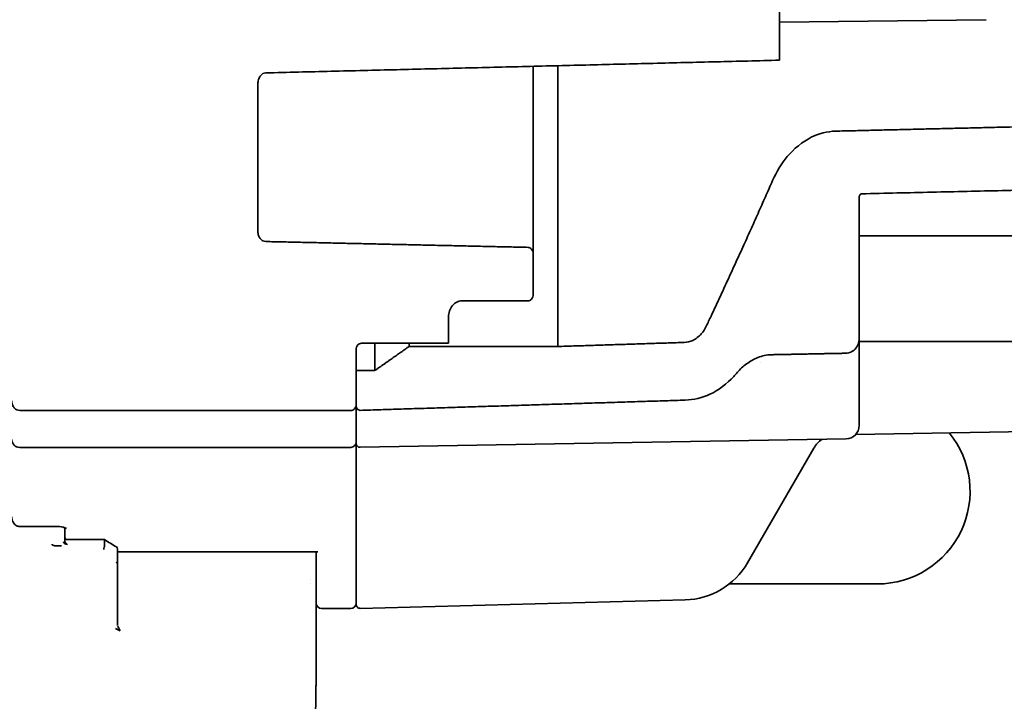
# Model space of a CAD drawing. Units: millimetres. Extents: x 0 to 6720, y 0 to 4752.
# Drawn here: x 2891 to 2928, y 1754 to 1780 of the extents above; entities that cross this region are included whole.
import ezdxf

# ---------------------------------------------------------------- set-up
doc = ezdxf.new("R2010")
doc.units = ezdxf.units.MM
doc.header["$LTSCALE"] = 16
doc.layers.add('Visible Edges(ISO)', color=7, linetype='Continuous', lineweight=35)

msp = doc.modelspace()

# ---------------------------------------------------------------- linework, layer by layer
at = {"layer": 'Visible Edges(ISO)'}
for p, q in [((2919.522, 1778.689), (2919.522, 1780.873)), ((2919.522, 1780.125), (2927.325, 1780.221)), ((2910.222, 1778.459), (2910.222, 1771.363)), ((2911.147, 1767.87), (2911.147, 1778.482)), ((2899.822, 1772.22), (2899.822, 1777.79)), ((2922.532, 1768.177), (2922.532, 1773.512)), ((2938.022, 1772.058), (2922.532, 1772.058)), ((2910.222, 1769.844), (2910.222, 1771.363)), ((2907.522, 1769.595), (2910.022, 1769.595)), ((2907.022, 1767.993), (2907.022, 1768.976)), ((2922.532, 1765.228), (2922.532, 1768.177)), ((2903.732, 1767.993), (2907.022, 1767.993)), ((2904.232, 1766.958), (2904.232, 1767.993)), ((2905.531, 1767.87), (2905.531, 1767.993)), ((2911.147, 1767.87), (2905.531, 1767.87)), ((2938.022, 1768.058), (2922.532, 1768.058)), ((2903.532, 1765.692), (2903.532, 1767.748)), ((2918.822, 1767.28), (2918.822, 1767.28)), ((2904.232, 1766.958), (2903.532, 1766.958)), ((2903.532, 1766.958), (2903.532, 1765.637)), ((2903.532, 1764.602), (2903.532, 1765.637)), ((2890.822, 1765.452), (2903.332, 1765.452)), ((2922.532, 1764.881), (2922.532, 1765.228)), ((2943.536, 1764.915), (2922.404, 1764.547)), ((2903.532, 1764.602), (2903.532, 1764.211)), ((2903.532, 1758.123), (2903.532, 1764.211)), ((2922.041, 1764.381), (2903.685, 1764.061)), ((2903.333, 1764.058), (2890.823, 1764.054)), ((2920.822, 1764.034), (2918.316, 1759.693)), ((2892.022, 1761.067), (2890.822, 1761.067)), ((2892.522, 1761.006), (2892.522, 1760.956)), ((2892.522, 1760.956), (2892.522, 1760.532)), ((2892.522, 1760.532), (2892.522, 1760.527)), ((2892.622, 1760.574), (2894.024, 1760.574)), ((2894.022, 1760.339), (2894.022, 1760.566)), ((2894.522, 1760.208), (2894.522, 1760.026)), ((2902.075, 1760.116), (2894.522, 1760.116)), ((2894.522, 1760.026), (2894.522, 1758.441)), ((2902.022, 1760.116), (2902.022, 1759.724)), ((2902.022, 1759.724), (2902.022, 1759.618)), ((2902.022, 1759.618), (2902.022, 1756.361)), ((2901.826, 1759.081), (2901.826, 1759.081)), ((2901.826, 1758.897), (2901.826, 1758.897)), ((2923.222, 1758.897), (2917.628, 1758.897)), ((2894.522, 1757.323), (2894.522, 1758.441)), ((2915.965, 1758.294), (2903.686, 1757.973)), ((2903.332, 1757.969), (2902.222, 1757.969)), ((2902.022, 1756.361), (2902.022, 1756.135)), ((2902.022, 1755.394), (2902.022, 1756.135))]:
    msp.add_line(p, q, dxfattribs=at)
for centre, radius, start, end in [((2922.032, 1764.881), 0.5, 271, 0), ((2923.222, 1762.397), 3.5, 270, 39.181), ((2890.822, 1764.354), 0.3, 180, 270.02), ((2903.332, 1764.258), 0.2, 270.02, 0), ((2903.682, 1764.211), 0.15, 180, 271), ((2921.688, 1763.534), 1, 123.7623, 150), ((2892.622, 1760.674), 0.1, 180, 270), ((2894.422, 1760.208), 0.1, 0, 58.1501), ((2915.892, 1761.093), 2.8, 271.5, 330), ((2902.222, 1758.169), 0.2, 180, 270), ((2903.332, 1758.169), 0.2, 270, 0), ((2903.682, 1758.123), 0.15, 180, 271.5)]:
    msp.add_arc(centre, radius, start, end, dxfattribs=at)
for centre, major_axis, ratio, start_param, end_param in [((2892.396, 1760.427), (-0.35, -0.035), 0.253921, 6.262335, 7.862556), ((2892.622, 1760.481), (-0.148, 0.019), 0.609728, 0.080165, 1.084584), ((2892.622, 1760.481), (-0.084, 0.0884), 0.614437, 0.574036, 1.578455), ((2892.622, 1760.481), (-0.148, 0.019), 0.609728, 1.084584, 1.650961), ((2892.622, 1760.481), (-0.084, 0.0884), 0.614437, 1.578455, 2.144832), ((2893.996, 1760.247), (-0.0244, -0.1), 0.111017, 1.144097, 2.744312), ((2894.196, 1760.247), (0.172, -0.095), 0.182358, 3.24171, 3.246264)]:
    msp.add_ellipse(centre, major_axis=major_axis, ratio=ratio, start_param=start_param, end_param=end_param, dxfattribs=at)
for points, weights in [([(2900.117, 1778.21), (2909.913, 1778.451), (2919.522, 1778.689)], [1.0000217116, 1.00004625851, 1.00002498098]), ([(2932.259, 1776.26), (2926.974, 1776.135), (2921.64, 1776.009)], [1.00001035014, 1.0000109238, 1]), ([(2919.264, 1774.144), (2918.118, 1771.537), (2916.758, 1768.636)], [1, 1.00229639787, 1]), ([(2922.631, 1773.642), (2933.168, 1773.882), (2943.536, 1774.12)], [1.00000173096, 1.00001987845, 1]), ([(2910.026, 1771.617), (2905.054, 1771.727), (2900.117, 1771.837)], [1, 1.00000649912, 1.00000557584]), ([(2905.531, 1767.87), (2904.89, 1767.418), (2904.232, 1766.958)], [1, 1.0000540931, 1]), ([(2915.918, 1768.023), (2913.537, 1767.947), (2911.147, 1767.87)], [1, 1.00000154656, 1]), ([(2919.189, 1767.559), (2920.616, 1767.587), (2922.041, 1767.615)], [1.00000098396, 1.00000058331, 1.00000000133]), ([(2903.686, 1765.457), (2909.857, 1765.651), (2915.965, 1765.843)], [1.00000000313, 1.00000903774, 1.00000000221])]:
    msp.add_rational_spline(points, weights, degree=2, dxfattribs=at)
for points, knots in [([(2899.822, 1777.79), (2899.822, 1777.843), (2899.831, 1777.905), (2899.86, 1777.999), (2899.884, 1778.049), (2899.936, 1778.123), (2899.974, 1778.16), (2900.043, 1778.198), (2900.082, 1778.209), (2900.117, 1778.21)], [0.05345883, 0.05345883, 0.05345883, 0.05345883, 0.06926523, 0.06926523, 0.08304503, 0.08304503, 0.09634056, 0.09634056, 0.10664255, 0.10664255, 0.10664255, 0.10664255]), ([(2921.64, 1776.009), (2921.336, 1776.002), (2920.993, 1775.911), (2920.394, 1775.615), (2920.054, 1775.331), (2919.605, 1774.793), (2919.406, 1774.468), (2919.264, 1774.144)], [0.9560815, 0.9560815, 0.9560815, 0.9560815, 1.045645, 1.045645, 1.1564681, 1.1564681, 1.2558888, 1.2558888, 1.2558888, 1.2558888]), ([(2922.532, 1773.512), (2922.532, 1773.529), (2922.536, 1773.55), (2922.547, 1773.581), (2922.556, 1773.597), (2922.574, 1773.618), (2922.586, 1773.628), (2922.607, 1773.639), (2922.62, 1773.642), (2922.631, 1773.642)], [0.01711361, 0.01711361, 0.01711361, 0.01711361, 0.02234647, 0.02234647, 0.02694393, 0.02694393, 0.03085009, 0.03085009, 0.03407018, 0.03407018, 0.03407018, 0.03407018]), ([(2900.117, 1771.837), (2900.082, 1771.838), (2900.042, 1771.848), (2899.974, 1771.883), (2899.936, 1771.916), (2899.884, 1771.983), (2899.86, 1772.029), (2899.831, 1772.115), (2899.822, 1772.172), (2899.822, 1772.22)], [0.00051966, 0.00051966, 0.00051966, 0.00051966, 0.01091218, 0.01091218, 0.02346862, 0.02346862, 0.03636849, 0.03636849, 0.05079369, 0.05079369, 0.05079369, 0.05079369]), ([(2910.222, 1771.363), (2910.222, 1771.397), (2910.216, 1771.437), (2910.194, 1771.497), (2910.177, 1771.528), (2910.14, 1771.57), (2910.116, 1771.59), (2910.073, 1771.61), (2910.048, 1771.616), (2910.026, 1771.617)], [0.03366849, 0.03366849, 0.03366849, 0.03366849, 0.0437735, 0.0437735, 0.05277134, 0.05277134, 0.06054187, 0.06054187, 0.06704254, 0.06704254, 0.06704254, 0.06704254]), ([(2910.022, 1769.595), (2910.045, 1769.595), (2910.072, 1769.602), (2910.116, 1769.622), (2910.141, 1769.642), (2910.177, 1769.683), (2910.195, 1769.714), (2910.216, 1769.772), (2910.222, 1769.811), (2910.222, 1769.844)], [0, 0, 0, 0, 0.00689465, 0.00689465, 0.01462421, 0.01462421, 0.02346823, 0.02346823, 0.03333987, 0.03333987, 0.03333987, 0.03333987]), ([(2907.022, 1768.976), (2907.022, 1769.053), (2907.037, 1769.145), (2907.085, 1769.284), (2907.125, 1769.359), (2907.212, 1769.467), (2907.275, 1769.52), (2907.391, 1769.578), (2907.462, 1769.595), (2907.522, 1769.595)], [0.08284754, 0.08284754, 0.08284754, 0.08284754, 0.10601631, 0.10601631, 0.12712146, 0.12712146, 0.14774132, 0.14774132, 0.16595994, 0.16595994, 0.16595994, 0.16595994]), ([(2916.758, 1768.636), (2916.709, 1768.532), (2916.641, 1768.428), (2916.484, 1768.251), (2916.363, 1768.157), (2916.15, 1768.057), (2916.027, 1768.027), (2915.918, 1768.023)], [0.5594461, 0.5594461, 0.5594461, 0.5594461, 0.5918411, 0.5918411, 0.6303281, 0.6303281, 0.6623601, 0.6623601, 0.6623601, 0.6623601]), ([(2922.041, 1767.615), (2922.099, 1767.616), (2922.164, 1767.631), (2922.274, 1767.679), (2922.335, 1767.724), (2922.424, 1767.82), (2922.466, 1767.889), (2922.517, 1768.02), (2922.532, 1768.105), (2922.532, 1768.177)], [0.0008656, 0.0008656, 0.0008656, 0.0008656, 0.01782018, 0.01782018, 0.03675568, 0.03675568, 0.05712233, 0.05712233, 0.07875898, 0.07875898, 0.07875898, 0.07875898]), ([(2903.532, 1767.748), (2903.532, 1767.78), (2903.539, 1767.818), (2903.56, 1767.876), (2903.577, 1767.906), (2903.614, 1767.947), (2903.638, 1767.966), (2903.682, 1767.986), (2903.709, 1767.993), (2903.732, 1767.993)], [0.03294722, 0.03294722, 0.03294722, 0.03294722, 0.04256809, 0.04256809, 0.05128869, 0.05128869, 0.05899692, 0.05899692, 0.06593156, 0.06593156, 0.06593156, 0.06593156]), ([(2917.857, 1766.813), (2917.954, 1766.928), (2918.063, 1767.037), (2918.307, 1767.238), (2918.446, 1767.331), (2918.747, 1767.478), (2918.911, 1767.532), (2919.079, 1767.551)], [-0.1451982, -0.1451982, -0.1451982, -0.1451982, -0.1000357, -0.1000357, -0.0508469, -0.0508469, 0, 0, 0, 0]), ([(2915.965, 1765.843), (2916.272, 1765.852), (2916.618, 1765.938), (2917.215, 1766.212), (2917.556, 1766.473), (2917.815, 1766.763), (2917.836, 1766.788), (2917.857, 1766.813)], [0.0072426, 0.0072426, 0.0072426, 0.0072426, 0.0973634, 0.0973634, 0.2045022, 0.2045022, 0.2141023, 0.2141023, 0.2141023, 0.2141023]), ([(2890.522, 1765.812), (2890.522, 1765.765), (2890.532, 1765.709), (2890.563, 1765.625), (2890.589, 1765.581), (2890.644, 1765.52), (2890.68, 1765.492), (2890.747, 1765.462), (2890.788, 1765.452), (2890.822, 1765.452)], [-0.04894298, -0.04894298, -0.04894298, -0.04894298, -0.03484065, -0.03484065, -0.02197689, -0.02197689, -0.01047233, -0.01047233, 0, 0, 0, 0]), ([(2903.332, 1765.452), (2903.356, 1765.452), (2903.383, 1765.459), (2903.427, 1765.479), (2903.452, 1765.498), (2903.488, 1765.538), (2903.505, 1765.568), (2903.526, 1765.624), (2903.532, 1765.661), (2903.532, 1765.692)], [0, 0, 0, 0, 0.00698226, 0.00698226, 0.01465271, 0.01465271, 0.02322667, 0.02322667, 0.03261858, 0.03261858, 0.03261858, 0.03261858]), ([(2903.532, 1765.637), (2903.532, 1765.613), (2903.537, 1765.586), (2903.553, 1765.544), (2903.566, 1765.521), (2903.593, 1765.491), (2903.611, 1765.477), (2903.645, 1765.462), (2903.665, 1765.457), (2903.682, 1765.457), (2903.684, 1765.457), (2903.685, 1765.457), (2903.686, 1765.457)], [-0.0244607, -0.0244607, -0.0244607, -0.0244607, -0.01742002, -0.01742002, -0.01099005, -0.01099005, -0.00523689, -0.00523689, 0, 0, 0, 0.00038801, 0.00038801, 0.00038801, 0.00038801]), ([(2890.822, 1761.067), (2890.821, 1761.067), (2890.819, 1761.067), (2890.813, 1761.068), (2890.809, 1761.068), (2890.791, 1761.069), (2890.777, 1761.071), (2890.739, 1761.081), (2890.715, 1761.09), (2890.668, 1761.117), (2890.645, 1761.135), (2890.605, 1761.177), (2890.588, 1761.201), (2890.556, 1761.259), (2890.543, 1761.293), (2890.526, 1761.363), (2890.522, 1761.398), (2890.522, 1761.433)], [0, 0, 0, 0, 0.00045094, 0.00045094, 0.0018043, 0.0018043, 0.00587748, 0.00587748, 0.01366093, 0.01366093, 0.02231805, 0.02231805, 0.03146822, 0.03146822, 0.04298764, 0.04298764, 0.05417849, 0.05417849, 0.05417849, 0.05417849]), ([(2892.523, 1761.004), (2892.523, 1761.004), (2892.522, 1761.007), (2892.513, 1761.016), (2892.507, 1761.022), (2892.485, 1761.034), (2892.471, 1761.041), (2892.453, 1761.047)], [0.00952138, 0.00952138, 0.00952138, 0.00952138, 0.01916945, 0.01916945, 0.02788545, 0.02788545, 0.03633697, 0.03633697, 0.03633697, 0.03633697]), ([(2892.46, 1761.044), (2892.467, 1761.042), (2892.508, 1761.028), (2892.534, 1761.016), (2892.548, 1761.009)], [0.4374579, 0.4374579, 0.4374579, 0.4374579, 0.5000004, 0.7488484, 0.7488484, 0.7488484, 0.7488484]), ([(2892.548, 1761.009), (2892.548, 1761.009), (2892.561, 1761.001), (2892.567, 1760.997), (2892.585, 1760.991)], [0.7488484, 0.7488484, 0.7488484, 0.7488484, 0.7499669, 0.9999334, 0.9999334, 0.9999334, 0.9999334]), ([(2894.023, 1760.566), (2894.024, 1760.571), (2894.024, 1760.573), (2894.024, 1760.574), (2894.024, 1760.574), (2894.024, 1760.574)], [-0.006590453, -0.006590453, -0.006590453, -0.006590453, -0.003295227, -0.003295227, -0.002908975, -0.002908975, -0.002908975, -0.002908975]), ([(2894.522, 1759.688), (2894.522, 1759.675), (2894.522, 1759.666), (2894.522, 1759.657), (2894.522, 1759.655), (2894.522, 1759.653), (2894.522, 1759.652), (2894.522, 1759.651), (2894.522, 1759.651), (2894.522, 1759.651), (2894.522, 1759.651), (2894.522, 1759.651), (2894.522, 1759.651), (2894.522, 1759.651), (2894.522, 1759.651), (2894.522, 1759.651), (2894.522, 1759.651), (2894.522, 1759.651), (2894.522, 1759.651), (2894.522, 1759.651), (2894.522, 1759.651), (2894.522, 1759.651), (2894.501, 1759.721), (2894.473, 1759.737)], [0, 0, 0, 0, 0.01237708, 0.01237708, 0.01868684, 0.01868684, 0.02185378, 0.02185378, 0.02343737, 0.02343737, 0.0242285, 0.0242285, 0.02462364, 0.02462364, 0.02482099, 0.02482099, 0.02498148, 0.02498148, 0.02500154, 0.02500154, 0.02501157, 0.02501157, 0.03498423, 0.03498423, 0.03498423, 0.03498423]), ([(2902.021, 1755.478), (2902.021, 1755.478), (2902.021, 1755.475), (2902.021, 1755.448), (2902.02, 1755.434), (2902.02, 1755.398), (2902.02, 1755.381), (2902.019, 1755.332), (2902.019, 1755.301), (2902.018, 1755.211), (2902.017, 1755.146), (2902.015, 1755.014), (2902.014, 1754.948), (2902.011, 1754.772), (2902.009, 1754.661), (2902.004, 1754.309), (2902, 1754.064), (2901.983, 1753.09), (2901.969, 1752.356), (2901.919, 1749.423), (2901.884, 1747.222), (2901.804, 1740.944), (2901.773, 1736.865), (2901.773, 1732.786)], [0.71288, 0.71288, 0.71288, 0.71288, 0.769702, 0.769702, 0.799839, 0.799839, 0.819092, 0.819092, 0.839058, 0.839058, 0.864044, 0.864044, 0.885754, 0.885754, 0.919988, 0.919988, 0.993547, 0.993547, 1.213931, 1.213931, 1.874804, 1.874804, 3.099573, 3.099573, 3.099573, 3.099573])]:
    msp.add_open_spline(points, degree=3, knots=knots, dxfattribs=at)
for points in [[(2919.079, 1767.551), (2919.116, 1767.555), (2919.152, 1767.558), (2919.189, 1767.559)], [(2891.421, 1761.073), (2891.772, 1761.07), (2892.073, 1761.069), (2892.324, 1761.066)], [(2892.324, 1761.066), (2892.421, 1761.063), (2892.508, 1761.038), (2892.585, 1760.991)], [(2894.024, 1760.574), (2894.175, 1760.48), (2894.325, 1760.387), (2894.475, 1760.293)], [(2902.075, 1760.116), (2902.08, 1760.116), (2902.084, 1760.116), (2902.089, 1760.116)], [(2894.436, 1757.208), (2894.471, 1757.196), (2894.55, 1757.159), (2894.621, 1757.123)], [(2894.529, 1757.298), (2894.55, 1757.262), (2894.587, 1757.189), (2894.621, 1757.123)], [(2902.022, 1755.394), (2902.022, 1755.354), (2902.021, 1755.315), (2902.019, 1755.276)]]:
    msp.add_open_spline(points, degree=3, dxfattribs=at)

doc.saveas('drawing.dxf')
